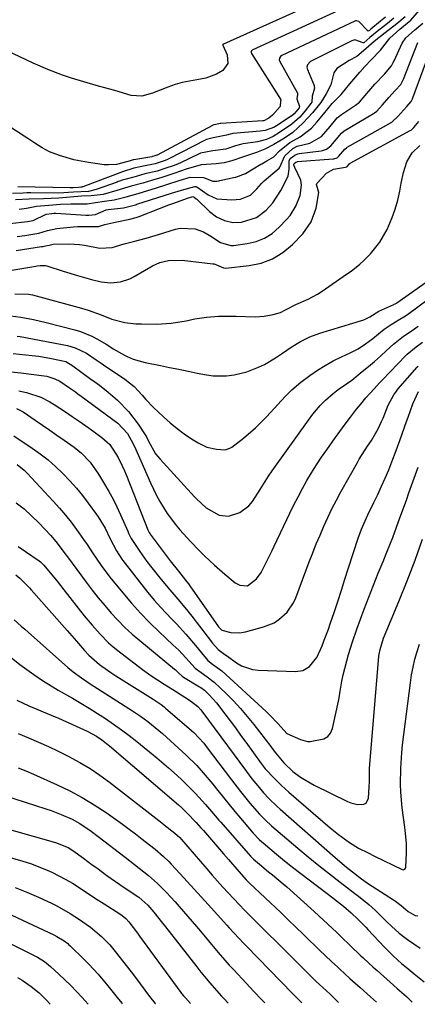
# Model space of a CAD drawing. Units: inches. Extents: x 1857358 to 1862611, y 431724 to 437078.
# Drawn here: x 1858102 to 1858227, y 431729 to 432038 of the extents above; entities that cross this region are included whole.
import ezdxf

# ---------------------------------------------------------------- set-up
doc = ezdxf.new("R2010")
doc.units = ezdxf.units.IN
doc.header["$MEASUREMENT"] = 0
doc.layers.add('7', color=7, linetype='Continuous')
doc.layers.add('8', color=7, linetype='Continuous')

msp = doc.modelspace()

# ---------------------------------------------------------------- linework, layer by layer
at = {"layer": '7', "color": 18}
for points in [[(1858209.66, 432050.26, 1828), (1858166.2, 432030.72, 1828), (1858166.15, 432030.69, 1828), (1858166.08, 432030.61, 1828), (1858166.04, 432030.51, 1828), (1858166.04, 432030.4, 1828), (1858167.42, 432027.4, 1828), (1858167.64, 432024.69, 1828), (1858166.04, 432022.48, 1828), (1858164.09, 432021.34, 1828), (1858160.66, 432020.05, 1828), (1858157.87, 432019.55, 1828), (1858153.25, 432018.65, 1828), (1858150.99, 432017.99, 1828), (1858148.76, 432017.23, 1828), (1858143.89, 432015.36, 1828), (1858140.57, 432014.42, 1828), (1858137.2, 432014.59, 1828), (1858132.01, 432016.12, 1828), (1858130.07, 432016.68, 1828), (1858126.19, 432017.77, 1828), (1858122.31, 432018.85, 1828), (1858118.46, 432020.05, 1828), (1858115.64, 432021.02, 1828), (1858110.97, 432022.79, 1828), (1858106.39, 432024.79, 1828), (1858095.84, 432029.71, 1828)], [(1858208.61, 432044.1, 1826), (1858175.43, 432028.94, 1826), (1858175.28, 432028.85, 1826), (1858175.06, 432028.6, 1826), (1858174.94, 432028.29, 1826), (1858174.97, 432027.97, 1826), (1858175.04, 432027.81, 1826), (1858184.23, 432013.4, 1826), (1858184.28, 432013.28, 1826), (1858184.28, 432013.15, 1826), (1858184.22, 432012.89, 1826), (1858184.07, 432011.13, 1826), (1858181.7, 432008.45, 1826), (1858180.55, 432007.47, 1826), (1858178.92, 432006.61, 1826), (1858178.67, 432006.58, 1826), (1858178.6, 432006.57, 1826), (1858165.37, 432005.79, 1826), (1858165.21, 432005.77, 1826), (1858163.88, 432005.42, 1826), (1858163.23, 432005.37, 1826), (1858162.93, 432005.28, 1826), (1858162.76, 432005.19, 1826), (1858145.37, 431995.88, 1826), (1858145.32, 431995.85, 1826), (1858144.37, 431995.51, 1826), (1858143.92, 431995.38, 1826), (1858143.81, 431995.36, 1826), (1858143.75, 431995.35, 1826), (1858138.09, 431994.39, 1826), (1858137.8, 431994.32, 1826), (1858136.54, 431993.97, 1826), (1858136.19, 431993.86, 1826), (1858132.59, 431992.92, 1826), (1858130.03, 431992.74, 1826), (1858128.74, 431992.84, 1826), (1858123.77, 431993.53, 1826), (1858119.16, 431994.4, 1826), (1858114.67, 431995.72, 1826), (1858111.52, 431996.86, 1826), (1858109.15, 431998.09, 1826), (1858106.93, 431999.6, 1826), (1858104.71, 432001.11, 1826), (1858103.58, 432001.85, 1826), (1858084.48, 432014.13, 1826)], [(1858099.04, 431974.32, 1822), (1858104.64, 431975.02, 1822), (1858106.32, 431975.34, 1822), (1858110.48, 431977.24, 1822), (1858112.24, 431977.51, 1822), (1858112.99, 431977.57, 1822), (1858113.38, 431977.57, 1822), (1858113.47, 431977.57, 1822), (1858122.97, 431976.99, 1822), (1858123.9, 431976.95, 1822), (1858125.96, 431977.21, 1822), (1858129.35, 431978.66, 1822), (1858129.97, 431978.74, 1822), (1858134.84, 431979.3, 1822), (1858135.66, 431979.44, 1822), (1858138.53, 431980.24, 1822), (1858138.86, 431980.35, 1822), (1858139.02, 431980.4, 1822), (1858149.91, 431983.87, 1822), (1858150.93, 431984.2, 1822), (1858153.02, 431984.86, 1822), (1858157.18, 431985.97, 1822), (1858157.46, 431985.94, 1822), (1858157.54, 431985.93, 1822), (1858157.85, 431985.85, 1822), (1858161.42, 431983.41, 1822), (1858164.18, 431982.11, 1822), (1858168.88, 431981.82, 1822), (1858171.55, 431981.97, 1822), (1858174.77, 431983.27, 1822), (1858176.74, 431985.24, 1822), (1858178.21, 431986.97, 1822), (1858179.04, 431987.74, 1822), (1858183.79, 431991.79, 1822), (1858184.02, 431992.04, 1822), (1858185.51, 431995.57, 1822), (1858188.03, 431997.94, 1822), (1858189.43, 431998.61, 1822), (1858193.37, 431999.55, 1822), (1858197.03, 432001.65, 1822), (1858199.77, 432004.82, 1822), (1858202.05, 432007.59, 1822), (1858203.32, 432008.63, 1822), (1858207.75, 432011.56, 1822), (1858208.17, 432011.86, 1822), (1858208.99, 432012.51, 1822), (1858211.35, 432015.18, 1822), (1858213.88, 432018.14, 1822), (1858216.85, 432021.34, 1822), (1858219.06, 432023.91, 1822), (1858219.65, 432024.92, 1822), (1858219.9, 432025.44, 1822), (1858222.46, 432031.03, 1822), (1858223.59, 432032.71, 1822), (1858226.36, 432035.13, 1822), (1858228.95, 432037.36, 1822)], [(1858219.86, 432038.92, 1822), (1858217.87, 432037.22, 1822), (1858215.09, 432035.07, 1822), (1858212.24, 432032.77, 1822), (1858210.35, 432031.16, 1822), (1858210.16, 432031.12, 1822), (1858207.58, 432032.03, 1822), (1858206.58, 432031.78, 1822), (1858193.83, 432025.41, 1822), (1858193.48, 432025.19, 1822), (1858192.69, 432024.27, 1822), (1858192.49, 432023.5, 1822), (1858192.64, 432022.73, 1822), (1858194.74, 432017.71, 1822), (1858194.82, 432017.44, 1822), (1858194.86, 432016.88, 1822), (1858194.18, 432014.38, 1822), (1858194, 432012.49, 1822), (1858193.77, 432012.03, 1822), (1858191.99, 432009.73, 1822), (1858190.23, 432007.73, 1822), (1858187.78, 432005.53, 1822), (1858183.89, 432002.98, 1822), (1858181.86, 432001.72, 1822), (1858179.74, 432000.77, 1822), (1858176.94, 432000.05, 1822), (1858172.46, 431999.4, 1822), (1858171.62, 431999.23, 1822), (1858169.99, 431998.76, 1822), (1858166.97, 431997.74, 1822), (1858162.94, 431997.16, 1822), (1858159.06, 431996.44, 1822), (1858158.58, 431996.23, 1822), (1858152.67, 431993.43, 1822), (1858152.03, 431993.14, 1822), (1858150.72, 431992.61, 1822), (1858147.81, 431991.64, 1822), (1858145.33, 431990.85, 1822), (1858141.52, 431989.92, 1822), (1858138.73, 431989.17, 1822), (1858135.59, 431988.3, 1822), (1858134.37, 431987.94, 1822), (1858133.56, 431987.67, 1822), (1858133.15, 431987.53, 1822), (1858132.75, 431987.39, 1822), (1858126.24, 431985.02, 1822), (1858123.78, 431984.42, 1822), (1858119.09, 431984.17, 1822), (1858114.42, 431983.85, 1822), (1858105.62, 431983.95, 1822), (1858105.22, 431983.96, 1822), (1858104.43, 431983.96, 1822), (1858103.23, 431983.93, 1822), (1858099.84, 431983.8, 1822)], [(1858217.19, 432039.16, 1824), (1858215.67, 432037.9, 1824), (1858212.6, 432035.43, 1824), (1858212.14, 432034.99, 1824), (1858211.94, 432034.86, 1824), (1858211.74, 432034.82, 1824), (1858211.65, 432034.86, 1824), (1858208.8, 432037.8, 1824), (1858208.12, 432038.05, 1824), (1858207.77, 432038.01, 1824), (1858207.6, 432037.95, 1824), (1858184.65, 432027.16, 1824), (1858184.19, 432026.83, 1824), (1858183.88, 432026.35, 1824), (1858183.78, 432025.8, 1824), (1858183.94, 432025.27, 1824), (1858189.44, 432015.53, 1824), (1858189.5, 432015.37, 1824), (1858189.53, 432014.87, 1824), (1858189.34, 432013.56, 1824), (1858190.17, 432011.09, 1824), (1858190.04, 432010.68, 1824), (1858188.51, 432008.86, 1824), (1858187.63, 432008.13, 1824), (1858187.51, 432008.05, 1824), (1858182.89, 432005.05, 1824), (1858182.69, 432004.92, 1824), (1858182.3, 432004.67, 1824), (1858179.34, 432003.62, 1824), (1858177.78, 432003.35, 1824), (1858169.15, 432002.59, 1824), (1858168.9, 432002.56, 1824), (1858168.39, 432002.48, 1824), (1858167.16, 432002.13, 1824), (1858162.98, 432001.28, 1824), (1858160.94, 432000.79, 1824), (1858160.65, 432000.65, 1824), (1858149, 431994.67, 1824), (1858148.64, 431994.49, 1824), (1858147.88, 431994.17, 1824), (1858144.74, 431993.15, 1824), (1858139.99, 431992.18, 1824), (1858138.08, 431991.7, 1824), (1858134.47, 431990.61, 1824), (1858121.97, 431985.91, 1824), (1858121.87, 431985.87, 1824), (1858121.65, 431985.8, 1824), (1858121.32, 431985.73, 1824), (1858120.67, 431985.68, 1824), (1858118.96, 431985.56, 1824), (1858118.29, 431985.52, 1824), (1858118.11, 431985.51, 1824), (1858118.02, 431985.52, 1824), (1858101.56, 431985.85, 1824)], [(1858101.07, 431965.85, 1826), (1858109.02, 431967.11, 1826), (1858109.42, 431967.17, 1826), (1858110.2, 431967.31, 1826), (1858111.37, 431967.53, 1826), (1858112.7, 431967.89, 1826), (1858117.64, 431967.99, 1826), (1858120.92, 431967.74, 1826), (1858122.54, 431967.49, 1826), (1858127.31, 431966.61, 1826), (1858131.22, 431966.86, 1826), (1858134.96, 431967.96, 1826), (1858137.96, 431968.71, 1826), (1858141.9, 431969.74, 1826), (1858145.82, 431970.88, 1826), (1858151.18, 431972.53, 1826), (1858152.65, 431972.85, 1826), (1858157.35, 431972.63, 1826), (1858159.93, 431971.72, 1826), (1858162.27, 431970.32, 1826), (1858165.31, 431968.33, 1826), (1858168.57, 431967.43, 1826), (1858169.42, 431967.47, 1826), (1858173.66, 431968.02, 1826), (1858176.5, 431968.7, 1826), (1858179.16, 431969.72, 1826), (1858181.56, 431971.26, 1826), (1858183.78, 431973.15, 1826), (1858186.1, 431975.57, 1826), (1858187.22, 431976.89, 1826), (1858189.03, 431979.82, 1826), (1858190.34, 431983.16, 1826), (1858190.82, 431986.39, 1826), (1858190.56, 431988, 1826), (1858188.66, 431991.94, 1826), (1858188.42, 431992.72, 1826), (1858188.41, 431993.02, 1826), (1858188.47, 431993.2, 1826), (1858189.03, 431993.64, 1826), (1858189.37, 431993.76, 1826), (1858189.55, 431993.79, 1826), (1858200.74, 431994.65, 1826), (1858200.99, 431994.68, 1826), (1858201.97, 431995.01, 1826), (1858202.47, 431995.41, 1826), (1858204.39, 431997.71, 1826), (1858204.89, 431998.18, 1826), (1858205.18, 431998.37, 1826), (1858219.19, 432006.23, 1826), (1858219.44, 432006.38, 1826), (1858221.08, 432007.95, 1826), (1858223.89, 432011.16, 1826), (1858225.24, 432012.66, 1826), (1858225.73, 432013.58, 1826), (1858225.85, 432013.88, 1826), (1858232.28, 432031.44, 1826)], [(1858101.32, 431970.24, 1824), (1858103.7, 431970.57, 1824), (1858108.18, 431971.29, 1824), (1858110.86, 431972.1, 1824), (1858113.82, 431972.75, 1824), (1858119.1, 431973.29, 1824), (1858120.31, 431973.38, 1824), (1858123.94, 431973.45, 1824), (1858126.9, 431973.4, 1824), (1858128.92, 431974.03, 1824), (1858132.67, 431974.83, 1824), (1858136.75, 431975.68, 1824), (1858138.73, 431976.26, 1824), (1858139.71, 431976.6, 1824), (1858146.13, 431979.06, 1824), (1858149.1, 431980.18, 1824), (1858150.59, 431980.72, 1824), (1858154.95, 431982.28, 1824), (1858156.24, 431982.7, 1824), (1858156.64, 431982.79, 1824), (1858156.8, 431982.78, 1824), (1858157.07, 431982.65, 1824), (1858157.69, 431982.12, 1824), (1858157.83, 431981.99, 1824), (1858161.86, 431978.11, 1824), (1858164.03, 431976.43, 1824), (1858166.51, 431975.26, 1824), (1858169.19, 431974.7, 1824), (1858171.91, 431974.82, 1824), (1858176.61, 431976.23, 1824), (1858179.63, 431978.51, 1824), (1858181.79, 431980.84, 1824), (1858184.33, 431984.77, 1824), (1858186.57, 431989.23, 1824), (1858186.9, 431991.39, 1824), (1858186.95, 431994.03, 1824), (1858187.23, 431994.73, 1824), (1858188.7, 431995.88, 1824), (1858189.58, 431996.22, 1824), (1858190.05, 431996.31, 1824), (1858196.97, 431997.18, 1824), (1858197.37, 431997.25, 1824), (1858198.62, 431997.68, 1824), (1858199.99, 431998.8, 1824), (1858201.71, 432000.8, 1824), (1858203.34, 432002.77, 1824), (1858204.26, 432003.47, 1824), (1858213.44, 432008.92, 1824), (1858213.78, 432009.14, 1824), (1858214.44, 432009.62, 1824), (1858216.3, 432011.67, 1824), (1858218.25, 432013.96, 1824), (1858220.29, 432016.17, 1824), (1858222, 432018.08, 1824), (1858222.85, 432019.7, 1824), (1858227.4, 432031.23, 1824)], [(1858099.65, 431959.73, 1828), (1858107.23, 431960.97, 1828), (1858107.67, 431961.04, 1828), (1858108.53, 431961.16, 1828), (1858110.25, 431961.14, 1828), (1858110.67, 431961.04, 1828), (1858115.84, 431959.41, 1828), (1858120.29, 431958.04, 1828), (1858124.76, 431956.74, 1828), (1858127.76, 431955.98, 1828), (1858130.79, 431955.71, 1828), (1858133.84, 431956.03, 1828), (1858136.73, 431956.97, 1828), (1858138.1, 431957.65, 1828), (1858143.37, 431960.7, 1828), (1858143.93, 431961.01, 1828), (1858146.26, 431962.08, 1828), (1858148.96, 431962.74, 1828), (1858153.21, 431962.87, 1828), (1858162.93, 431961.7, 1828), (1858163.33, 431961.63, 1828), (1858164.09, 431961.38, 1828), (1858166.27, 431960.37, 1828), (1858166.87, 431960.35, 1828), (1858174.3, 431961.11, 1828), (1858178.12, 431961.92, 1828), (1858181.71, 431963.22, 1828), (1858184.94, 431965.25, 1828), (1858187.93, 431967.77, 1828), (1858191.17, 431971.15, 1828), (1858193.84, 431974.85, 1828), (1858195.4, 431979.14, 1828), (1858196.25, 431984.05, 1828), (1858195.48, 431986.57, 1828), (1858195.6, 431986.94, 1828), (1858198.6, 431990.2, 1828), (1858200.83, 431991.38, 1828), (1858204.59, 431992.03, 1828), (1858205.08, 431992.2, 1828), (1858205.13, 431992.24, 1828), (1858205.87, 431993.11, 1828), (1858206.05, 431993.26, 1828), (1858206.1, 431993.29, 1828), (1858224.97, 432003.53, 1828), (1858225.27, 432003.7, 1828), (1858226.1, 432004.53, 1828), (1858227.74, 432006.41, 1828)], [(1858099.34, 431945.31, 1832), (1858102.45, 431944.88, 1832), (1858106.47, 431944.17, 1832), (1858110.44, 431943.25, 1832), (1858119.44, 431940.93, 1832), (1858121.29, 431940.37, 1832), (1858124.86, 431938.92, 1832), (1858126.57, 431938.03, 1832), (1858129.38, 431936.42, 1832), (1858130.46, 431935.7, 1832), (1858131.54, 431934.97, 1832), (1858135.1, 431932.98, 1832), (1858135.98, 431932.52, 1832), (1858137.79, 431931.75, 1832), (1858141.6, 431930.68, 1832), (1858146.42, 431929.7, 1832), (1858149.31, 431929.11, 1832), (1858152.21, 431928.53, 1832), (1858155.11, 431927.95, 1832), (1858158, 431927.36, 1832), (1858160.87, 431926.78, 1832), (1858162.99, 431926.47, 1832), (1858167.24, 431926.43, 1832), (1858169.65, 431926.74, 1832), (1858173.55, 431927.71, 1832), (1858177.3, 431929.17, 1832), (1858179.12, 431930.08, 1832), (1858182.59, 431932.08, 1832), (1858184.8, 431933.57, 1832), (1858187.58, 431935.45, 1832), (1858190.44, 431937.22, 1832), (1858193.42, 431938.74, 1832), (1858196.55, 431939.9, 1832), (1858210.41, 431944.11, 1832), (1858210.81, 431944.25, 1832), (1858212.3, 431945.05, 1832), (1858215.08, 431946.77, 1832), (1858219.86, 431948.93, 1832), (1858219.98, 431948.98, 1832), (1858220.21, 431949.1, 1832), (1858220.66, 431949.36, 1832), (1858220.76, 431949.43, 1832), (1858237.86, 431961.47, 1832)], [(1858101.3, 431938.98, 1834), (1858102.24, 431938.81, 1834), (1858117.15, 431935.96, 1834), (1858119.54, 431935.32, 1834), (1858123.19, 431933.6, 1834), (1858126.22, 431931.52, 1834), (1858127.71, 431930.44, 1834), (1858128.48, 431929.92, 1834), (1858135.25, 431925.43, 1834), (1858138.15, 431923.1, 1834), (1858140.68, 431920.35, 1834), (1858141.77, 431919.04, 1834), (1858144.26, 431916.47, 1834), (1858147.37, 431913.57, 1834), (1858149.47, 431911.71, 1834), (1858151.63, 431909.94, 1834), (1858153.88, 431908.28, 1834), (1858156.2, 431906.7, 1834), (1858158.27, 431905.37, 1834), (1858161.04, 431904.03, 1834), (1858164.05, 431903.43, 1834), (1858166.8, 431903.25, 1834), (1858168.26, 431903.69, 1834), (1858168.92, 431904.09, 1834), (1858172.54, 431906.9, 1834), (1858176.32, 431910.11, 1834), (1858179.82, 431913.62, 1834), (1858183.45, 431917.56, 1834), (1858184.3, 431918.47, 1834), (1858186.01, 431920.29, 1834), (1858187.75, 431922.07, 1834), (1858190.6, 431924.48, 1834), (1858193.45, 431926.58, 1834), (1858195.83, 431928.23, 1834), (1858198.26, 431929.77, 1834), (1858200.79, 431931.17, 1834), (1858203.37, 431932.46, 1834), (1858206.08, 431933.71, 1834), (1858208.57, 431935, 1834), (1858210.94, 431936.51, 1834), (1858213.21, 431938.17, 1834), (1858216.84, 431941.11, 1834), (1858218.96, 431942.61, 1834), (1858221.69, 431944.25, 1834), (1858222.93, 431944.98, 1834), (1858224.13, 431945.77, 1834), (1858236.67, 431955.06, 1834)], [(1858100.04, 431933.51, 1836), (1858104.08, 431933.11, 1836), (1858106.1, 431932.88, 1836), (1858108.12, 431932.62, 1836), (1858112.14, 431931.96, 1836), (1858116.61, 431930.96, 1836), (1858118.87, 431929.62, 1836), (1858121.67, 431927.49, 1836), (1858124.13, 431925.7, 1836), (1858125.77, 431924.56, 1836), (1858127.2, 431923.55, 1836), (1858129.96, 431921.39, 1836), (1858132.9, 431918.84, 1836), (1858136.41, 431915.29, 1836), (1858139.41, 431911.29, 1836), (1858141.83, 431907.59, 1836), (1858142.14, 431907.07, 1836), (1858142.66, 431905.97, 1836), (1858144.9, 431902.01, 1836), (1858146.33, 431900.24, 1836), (1858157.16, 431888.44, 1836), (1858157.73, 431887.83, 1836), (1858160.77, 431885.02, 1836), (1858164.89, 431882.69, 1836), (1858167.81, 431882.35, 1836), (1858171.41, 431883.49, 1836), (1858174.19, 431885.6, 1836), (1858175.33, 431886.98, 1836), (1858177.78, 431890.7, 1836), (1858180.43, 431894.92, 1836), (1858181.52, 431896.59, 1836), (1858182.09, 431897.4, 1836), (1858192.96, 431912.51, 1836), (1858194.38, 431914.41, 1836), (1858196.65, 431917.14, 1836), (1858198.31, 431918.82, 1836), (1858200.71, 431920.9, 1836), (1858202.33, 431922.19, 1836), (1858204.9, 431923.94, 1836), (1858206.59, 431925.15, 1836), (1858209.92, 431927.81, 1836), (1858211.86, 431929.41, 1836), (1858213.78, 431931.03, 1836), (1858215.67, 431932.7, 1836), (1858217.53, 431934.39, 1836), (1858219.73, 431936.44, 1836), (1858222.88, 431938.98, 1836), (1858225.55, 431940.77, 1836), (1858227.48, 431942.13, 1836)], [(1858097.5, 431927.95, 1838), (1858102.45, 431927.42, 1838), (1858109.83, 431926.48, 1838), (1858110.7, 431926.34, 1838), (1858113.21, 431925.58, 1838), (1858114.79, 431924.81, 1838), (1858117.81, 431922.73, 1838), (1858119.64, 431921.42, 1838), (1858120.56, 431920.76, 1838), (1858121.02, 431920.43, 1838), (1858121.47, 431920.1, 1838), (1858132.98, 431911.63, 1838), (1858136.07, 431908.4, 1838), (1858137.86, 431905.06, 1838), (1858138.65, 431903.29, 1838), (1858139.04, 431902.41, 1838), (1858143.24, 431892.8, 1838), (1858145.14, 431888.85, 1838), (1858146.19, 431886.93, 1838), (1858148.5, 431883.2, 1838), (1858151.12, 431879.7, 1838), (1858152.54, 431878.03, 1838), (1858155.82, 431874.42, 1838), (1858158.79, 431871.35, 1838), (1858160.31, 431869.85, 1838), (1858163.42, 431866.93, 1838), (1858166.63, 431864.12, 1838), (1858169.91, 431861.41, 1838), (1858171.4, 431860.69, 1838), (1858173.79, 431860.51, 1838), (1858176.61, 431862.67, 1838), (1858178.08, 431864.62, 1838), (1858179.92, 431868.2, 1838), (1858181.46, 431871.37, 1838), (1858182.22, 431872.96, 1838), (1858187.14, 431883.34, 1838), (1858188.41, 431885.93, 1838), (1858189.72, 431888.49, 1838), (1858191.09, 431891.03, 1838), (1858192.5, 431893.54, 1838), (1858193.97, 431896.01, 1838), (1858195.49, 431898.46, 1838), (1858197.08, 431900.86, 1838), (1858198.71, 431903.24, 1838), (1858201.33, 431906.94, 1838), (1858202.27, 431908.26, 1838), (1858204.18, 431910.87, 1838), (1858206.18, 431913.5, 1838), (1858208.1, 431915.95, 1838), (1858209.43, 431917.6, 1838), (1858211.07, 431919.56, 1838), (1858213.62, 431922.43, 1838), (1858215.36, 431924.29, 1838), (1858216.24, 431925.22, 1838), (1858223.49, 431932.73, 1838), (1858224.01, 431933.25, 1838), (1858226.83, 431935.6, 1838), (1858228.85, 431937.02, 1838)], [(1858101.17, 431916.24, 1842), (1858102.83, 431915.4, 1842), (1858103.23, 431915.15, 1842), (1858107.02, 431912.57, 1842), (1858109.3, 431911, 1842), (1858111.58, 431909.43, 1842), (1858113.84, 431907.85, 1842), (1858116.09, 431906.25, 1842), (1858119.23, 431904.01, 1842), (1858121.56, 431902.14, 1842), (1858124.27, 431899.32, 1842), (1858126.93, 431895.55, 1842), (1858128.81, 431892.47, 1842), (1858130.18, 431890.11, 1842), (1858131.49, 431887.72, 1842), (1858132.7, 431885.28, 1842), (1858133.85, 431882.81, 1842), (1858136.13, 431877.61, 1842), (1858136.39, 431877.04, 1842), (1858137.21, 431875.39, 1842), (1858139.95, 431871.21, 1842), (1858142.16, 431868.16, 1842), (1858143.3, 431866.66, 1842), (1858146.22, 431862.97, 1842), (1858148.7, 431859.95, 1842), (1858149.97, 431858.46, 1842), (1858152.54, 431855.52, 1842), (1858155.04, 431852.51, 1842), (1858156.25, 431850.98, 1842), (1858161.12, 431844.67, 1842), (1858161.46, 431844.23, 1842), (1858162.83, 431842.43, 1842), (1858164.62, 431840.48, 1842), (1858166.65, 431838.94, 1842), (1858167.52, 431838.33, 1842), (1858170.38, 431836.28, 1842), (1858171.96, 431835.36, 1842), (1858175.35, 431834.21, 1842), (1858177.16, 431833.98, 1842), (1858188.85, 431833.56, 1842), (1858191.21, 431833.91, 1842), (1858193.28, 431835.09, 1842), (1858195.62, 431837.91, 1842), (1858197.27, 431841.64, 1842), (1858197.96, 431843.35, 1842), (1858199.25, 431846.81, 1842), (1858199.85, 431848.55, 1842), (1858201.01, 431852.05, 1842), (1858202.17, 431855.56, 1842), (1858203.32, 431859.06, 1842), (1858204.46, 431862.57, 1842), (1858205.6, 431866.09, 1842), (1858208.62, 431875.49, 1842), (1858209.63, 431878.28, 1842), (1858211.67, 431882.79, 1842), (1858213.58, 431886.66, 1842), (1858214.81, 431889.2, 1842), (1858215.99, 431891.76, 1842), (1858217.12, 431894.35, 1842), (1858218.21, 431896.96, 1842), (1858219.54, 431900.28, 1842), (1858220.28, 431902.21, 1842), (1858221.69, 431906.11, 1842), (1858223.8, 431912.14, 1842), (1858224.29, 431913.52, 1842), (1858225.82, 431917.63, 1842), (1858227.59, 431921.57, 1842)], [(1858100.25, 431907.63, 1844), (1858106.04, 431903.76, 1844), (1858108.6, 431901.95, 1844), (1858111.08, 431900.03, 1844), (1858113.43, 431897.96, 1844), (1858115.7, 431895.8, 1844), (1858117.94, 431893.44, 1844), (1858119.96, 431891.17, 1844), (1858121.87, 431888.82, 1844), (1858123.72, 431886.41, 1844), (1858126.32, 431882.87, 1844), (1858126.81, 431882.18, 1844), (1858129.01, 431878.58, 1844), (1858130.64, 431875.22, 1844), (1858132.56, 431871.48, 1844), (1858134.24, 431868.89, 1844), (1858134.61, 431868.39, 1844), (1858140.53, 431860.79, 1844), (1858142.48, 431858.37, 1844), (1858144.47, 431856, 1844), (1858146.55, 431853.69, 1844), (1858149.91, 431850.15, 1844), (1858151.44, 431848.54, 1844), (1858154.42, 431845.26, 1844), (1858157.46, 431841.7, 1844), (1858159.33, 431839.42, 1844), (1858161.28, 431836.96, 1844), (1858162.76, 431835.88, 1844), (1858165.74, 431833.73, 1844), (1858179.66, 431820.99, 1844), (1858180.66, 431820.05, 1844), (1858183.47, 431817.05, 1844), (1858186.12, 431814.09, 1844), (1858190.5, 431812.12, 1844), (1858192.64, 431811.59, 1844), (1858193.51, 431811.55, 1844), (1858197.85, 431812.35, 1844), (1858199.05, 431813.08, 1844), (1858199.89, 431814.2, 1844), (1858200.49, 431815.58, 1844), (1858202.39, 431824.26, 1844), (1858202.6, 431825.29, 1844), (1858202.96, 431827.35, 1844), (1858203.43, 431830.47, 1844), (1858203.9, 431832.51, 1844), (1858205.59, 431838.86, 1844), (1858206.78, 431842.9, 1844), (1858208.17, 431846.89, 1844), (1858210.52, 431853.09, 1844), (1858211.97, 431856.87, 1844), (1858213.44, 431860.64, 1844), (1858214.94, 431864.4, 1844), (1858216.46, 431868.15, 1844), (1858217.64, 431871.02, 1844), (1858219.49, 431875.66, 1844), (1858221.24, 431880.34, 1844), (1858222.08, 431882.69, 1844), (1858223.77, 431887.4, 1844), (1858224.6, 431889.75, 1844), (1858227.44, 431897.8, 1844)], [(1858101.36, 431898.65, 1846), (1858103.5, 431896.87, 1846), (1858104.49, 431895.88, 1846), (1858112.69, 431887.05, 1846), (1858114.62, 431884.9, 1846), (1858116.49, 431882.7, 1846), (1858118.28, 431880.44, 1846), (1858120.02, 431878.13, 1846), (1858122.22, 431875.08, 1846), (1858123.38, 431873.42, 1846), (1858125.06, 431870.89, 1846), (1858126.18, 431869.2, 1846), (1858127.98, 431866.58, 1846), (1858129.64, 431864.34, 1846), (1858130.51, 431863.24, 1846), (1858134.57, 431858.23, 1846), (1858137.29, 431855.03, 1846), (1858140.09, 431851.9, 1846), (1858143.02, 431848.9, 1846), (1858146.03, 431845.98, 1846), (1858150.34, 431841.97, 1846), (1858152.15, 431840.22, 1846), (1858154.37, 431837.87, 1846), (1858157.33, 431834.63, 1846), (1858161.08, 431831.92, 1846), (1858163.36, 431830.16, 1846), (1858167.05, 431826.63, 1846), (1858169.37, 431824.31, 1846), (1858171.61, 431821.93, 1846), (1858173.73, 431819.45, 1846), (1858175.79, 431816.9, 1846), (1858181.1, 431809.97, 1846), (1858181.6, 431809.32, 1846), (1858182.59, 431808, 1846), (1858185.19, 431804.8, 1846), (1858188.06, 431802.15, 1846), (1858190.52, 431800.31, 1846), (1858194.74, 431797.82, 1846), (1858205.3, 431792.64, 1846), (1858206.32, 431792.23, 1846), (1858208.43, 431791.71, 1846), (1858210.43, 431791.81, 1846), (1858211.15, 431792.21, 1846), (1858211.9, 431793.77, 1846), (1858212.11, 431797.25, 1846), (1858212.14, 431798.94, 1846), (1858212.2, 431803.15, 1846), (1858215.15, 431838.29, 1846), (1858215.23, 431839.03, 1846), (1858215.49, 431840.5, 1846), (1858216.63, 431844.05, 1846), (1858221.44, 431855.54, 1846), (1858224.05, 431862.01, 1846), (1858226.55, 431868.51, 1846), (1858228.88, 431875.09, 1846)], [(1858101.01, 431886.57, 1848), (1858103.51, 431884.63, 1848), (1858105.87, 431882.52, 1848), (1858108.12, 431880.3, 1848), (1858111.89, 431876.31, 1848), (1858113.94, 431873.93, 1848), (1858116.04, 431871.1, 1848), (1858117.14, 431869.57, 1848), (1858123.02, 431861.65, 1848), (1858124.92, 431859.16, 1848), (1858126.86, 431856.7, 1848), (1858128.87, 431854.29, 1848), (1858130.92, 431851.92, 1848), (1858133.05, 431849.63, 1848), (1858135.26, 431847.41, 1848), (1858137.56, 431845.29, 1848), (1858139.94, 431843.25, 1848), (1858150.85, 431834.31, 1848), (1858151.13, 431834.08, 1848), (1858152.23, 431833.01, 1848), (1858153.25, 431832.08, 1848), (1858153.71, 431831.78, 1848), (1858158.69, 431828.76, 1848), (1858159.15, 431828.48, 1848), (1858160.24, 431827.69, 1848), (1858161.72, 431826.25, 1848), (1858164.08, 431823.66, 1848), (1858166.7, 431820.21, 1848), (1858168.35, 431818, 1848), (1858169.98, 431815.79, 1848), (1858171.61, 431813.57, 1848), (1858173.23, 431811.35, 1848), (1858178.11, 431804.59, 1848), (1858178.42, 431804.17, 1848), (1858179.39, 431802.92, 1848), (1858182.26, 431799.9, 1848), (1858184.5, 431797.73, 1848), (1858185.65, 431796.68, 1848), (1858186.82, 431795.65, 1848), (1858199.85, 431784.42, 1848), (1858202.39, 431782.35, 1848), (1858205.89, 431779.85, 1848), (1858208.75, 431778.07, 1848), (1858211.74, 431776.5, 1848), (1858213.76, 431775.5, 1848), (1858222.45, 431771.34, 1848), (1858222.85, 431771.26, 1848), (1858223.25, 431771.39, 1848), (1858223.53, 431771.7, 1848), (1858223.61, 431771.9, 1848), (1858223.85, 431776.65, 1848), (1858223.81, 431779.64, 1848), (1858223.51, 431782.61, 1848), (1858223.4, 431783.6, 1848), (1858223.27, 431784.58, 1848), (1858222.49, 431790.72, 1848), (1858222.03, 431795.66, 1848), (1858221.94, 431798.14, 1848), (1858222, 431803.1, 1848), (1858222.34, 431808.05, 1848), (1858222.6, 431810.51, 1848), (1858225.05, 431830, 1848), (1858225.42, 431832.48, 1848), (1858225.89, 431834.94, 1848), (1858226.48, 431837.37, 1848), (1858227.16, 431839.79, 1848), (1858227.93, 431842.18, 1848)], [(1858100.89, 431863.9, 1852), (1858102.22, 431862.84, 1852), (1858105.18, 431859.8, 1852), (1858105.75, 431859.17, 1852), (1858117.09, 431846.47, 1852), (1858120.03, 431843.09, 1852), (1858122.48, 431840.18, 1852), (1858123.86, 431838.63, 1852), (1858127.28, 431835.74, 1852), (1858129.8, 431833.92, 1852), (1858131.09, 431833.06, 1852), (1858132.4, 431832.21, 1852), (1858144.09, 431824.83, 1852), (1858146.6, 431823.14, 1852), (1858147.56, 431822.39, 1852), (1858148.02, 431822, 1852), (1858156.23, 431814.95, 1852), (1858156.91, 431814.34, 1852), (1858160.02, 431810.99, 1852), (1858161.15, 431809.55, 1852), (1858168.78, 431799.49, 1852), (1858171.63, 431795.82, 1852), (1858174.58, 431792.21, 1852), (1858177.59, 431788.67, 1852), (1858179.43, 431786.77, 1852), (1858181.39, 431784.99, 1852), (1858189.58, 431778.04, 1852), (1858192.88, 431775.29, 1852), (1858196.2, 431772.58, 1852), (1858199.58, 431769.93, 1852), (1858202.98, 431767.31, 1852), (1858207.6, 431763.82, 1852), (1858208.71, 431762.97, 1852), (1858211.95, 431760.32, 1852), (1858214.03, 431758.45, 1852), (1858217.53, 431754.98, 1852), (1858219.09, 431753.46, 1852), (1858221.55, 431751.29, 1852), (1858223.28, 431749.96, 1852), (1858224.17, 431749.33, 1852), (1858228.12, 431746.63, 1852)], [(1858100.42, 431849.74, 1854), (1858102.61, 431847.8, 1854), (1858103.7, 431846.83, 1854), (1858104.8, 431845.86, 1854), (1858117.3, 431834.85, 1854), (1858118.98, 431833.45, 1854), (1858121.62, 431831.51, 1854), (1858124.35, 431829.69, 1854), (1858137.62, 431821.21, 1854), (1858140.09, 431819.55, 1854), (1858142.48, 431817.8, 1854), (1858145.93, 431814.99, 1854), (1858147.05, 431814.01, 1854), (1858154.53, 431807.27, 1854), (1858157.83, 431804.03, 1854), (1858159.9, 431801.73, 1854), (1858162.85, 431798.16, 1854), (1858164.44, 431796.15, 1854), (1858166.2, 431793.94, 1854), (1858167.98, 431791.74, 1854), (1858169.78, 431789.57, 1854), (1858171.61, 431787.41, 1854), (1858175.6, 431782.73, 1854), (1858177.46, 431780.74, 1854), (1858178.26, 431780.01, 1854), (1858178.68, 431779.65, 1854), (1858182.88, 431776.15, 1854), (1858185.41, 431774.07, 1854), (1858187.97, 431772.02, 1854), (1858190.56, 431770.01, 1854), (1858193.17, 431768.02, 1854), (1858198.91, 431763.72, 1854), (1858200.19, 431762.76, 1854), (1858203.95, 431759.77, 1854), (1858206.41, 431757.72, 1854), (1858208.6, 431755.63, 1854), (1858211.09, 431753.05, 1854), (1858211.66, 431752.44, 1854), (1858216.85, 431746.91, 1854), (1858219.61, 431744.16, 1854), (1858222.39, 431741.7, 1854), (1858223.66, 431740.62, 1854), (1858226.26, 431738.52, 1854), (1858229.41, 431736.05, 1854)], [(1858097.89, 431839.17, 1856), (1858102.2, 431835.79, 1856), (1858105.11, 431833.61, 1856), (1858106.59, 431832.56, 1856), (1858109.61, 431830.54, 1856), (1858111.15, 431829.56, 1856), (1858114.27, 431827.69, 1856), (1858118.71, 431825.13, 1856), (1858121.35, 431823.58, 1856), (1858123.97, 431822, 1856), (1858126.56, 431820.38, 1856), (1858129.14, 431818.73, 1856), (1858131.67, 431817.02, 1856), (1858134.17, 431815.26, 1856), (1858136.6, 431813.42, 1856), (1858139, 431811.52, 1856), (1858145.26, 431806.41, 1856), (1858148.94, 431803.3, 1856), (1858150.74, 431801.7, 1856), (1858152.88, 431799.73, 1856), (1858155.98, 431796.71, 1856), (1858157.47, 431795.15, 1856), (1858160.59, 431791.72, 1856), (1858163.6, 431788.23, 1856), (1858164.79, 431786.84, 1856), (1858165.4, 431786.14, 1856), (1858174.79, 431775.46, 1856), (1858174.92, 431775.31, 1856), (1858175.64, 431774.58, 1856), (1858177.53, 431772.99, 1856), (1858180.4, 431770.63, 1856), (1858181.71, 431769.59, 1856), (1858185.06, 431766.79, 1856), (1858186.15, 431765.82, 1856), (1858194.8, 431758.08, 1856), (1858196.23, 431756.78, 1856), (1858199.08, 431754.15, 1856), (1858201.88, 431751.48, 1856), (1858203.28, 431750.14, 1856), (1858206.08, 431747.46, 1856), (1858209.48, 431744.21, 1856), (1858210.11, 431743.62, 1856), (1858212, 431741.84, 1856), (1858213.27, 431740.67, 1856), (1858213.91, 431740.1, 1856), (1858214.55, 431739.52, 1856), (1858218.72, 431735.85, 1856), (1858220.88, 431733.94, 1856), (1858223.78, 431731.37, 1856), (1858225.64, 431729.66, 1856)], [(1858101.24, 431824.56, 1858), (1858105, 431822.76, 1858), (1858106.28, 431822.22, 1858), (1858112.08, 431819.81, 1858), (1858114.33, 431818.86, 1858), (1858118.79, 431816.89, 1858), (1858121.01, 431815.87, 1858), (1858123.56, 431814.67, 1858), (1858126.27, 431813.2, 1858), (1858127.98, 431812.06, 1858), (1858130.41, 431810.16, 1858), (1858152.04, 431791.65, 1858), (1858153.14, 431790.67, 1858), (1858154.75, 431789.15, 1858), (1858157.63, 431786.11, 1858), (1858159.16, 431784.4, 1858), (1858159.92, 431783.53, 1858), (1858163.13, 431779.87, 1858), (1858166.25, 431776.25, 1858), (1858167.8, 431774.43, 1858), (1858171.02, 431770.65, 1858), (1858173.43, 431768.06, 1858), (1858174.44, 431767.07, 1858), (1858184.24, 431757.75, 1858), (1858186.6, 431755.5, 1858), (1858188.96, 431753.24, 1858), (1858191.31, 431750.98, 1858), (1858193.66, 431748.71, 1858), (1858194.59, 431747.81, 1858), (1858196.47, 431746, 1858), (1858198.37, 431744.19, 1858), (1858200.27, 431742.4, 1858), (1858202.18, 431740.61, 1858), (1858202.87, 431739.97, 1858), (1858206.03, 431737.07, 1858), (1858209.23, 431734.2, 1858), (1858212.45, 431731.34, 1858), (1858214.35, 431729.59, 1858)], [(1858101.67, 431803.29, 1862), (1858104.06, 431802.28, 1862), (1858106.44, 431801.24, 1862), (1858113.9, 431797.92, 1862), (1858117.9, 431796, 1862), (1858121.81, 431793.94, 1862), (1858125.6, 431791.65, 1862), (1858129.3, 431789.2, 1862), (1858132.31, 431787.09, 1862), (1858134.43, 431785.58, 1862), (1858136.53, 431784.04, 1862), (1858138.61, 431782.48, 1862), (1858140.67, 431780.89, 1862), (1858142.95, 431779.1, 1862), (1858144.75, 431777.66, 1862), (1858147.37, 431775.42, 1862), (1858149.02, 431773.83, 1862), (1858149.82, 431773.01, 1862), (1858152.66, 431769.94, 1862), (1858154.86, 431767.56, 1862), (1858157.05, 431765.17, 1862), (1858159.23, 431762.76, 1862), (1858161.4, 431760.36, 1862), (1858167.28, 431753.81, 1862), (1858168.03, 431752.97, 1862), (1858171.11, 431749.68, 1862), (1858172.67, 431748.06, 1862), (1858173.46, 431747.25, 1862), (1858187.91, 431732.39, 1862), (1858188.1, 431732.2, 1862), (1858190.06, 431730.28, 1862), (1858190.25, 431730.08, 1862), (1858190.84, 431729.44, 1862)], [(1858087.49, 431797.68, 1864), (1858110.38, 431790.37, 1864), (1858112.01, 431789.82, 1864), (1858115.21, 431788.62, 1864), (1858118.62, 431787.14, 1864), (1858121.08, 431785.77, 1864), (1858124.57, 431783.37, 1864), (1858126.84, 431781.67, 1864), (1858135.27, 431775.18, 1864), (1858138.24, 431772.89, 1864), (1858141.19, 431770.58, 1864), (1858142.64, 431769.4, 1864), (1858145.45, 431766.93, 1864), (1858146.96, 431765.48, 1864), (1858148.35, 431764.07, 1864), (1858151.05, 431761.17, 1864), (1858152.35, 431759.68, 1864), (1858157.77, 431753.36, 1864), (1858159.03, 431751.88, 1864), (1858161.53, 431748.91, 1864), (1858164.59, 431745.24, 1864), (1858166.65, 431742.85, 1864), (1858168.06, 431741.29, 1864), (1858168.77, 431740.51, 1864), (1858169.49, 431739.74, 1864), (1858173.39, 431735.6, 1864), (1858175.84, 431732.99, 1864), (1858178.29, 431730.37, 1864), (1858179.23, 431729.37, 1864)], [(1858079.63, 431789.38, 1866), (1858113.37, 431779.82, 1866), (1858117.37, 431778.21, 1866), (1858118.85, 431777.32, 1866), (1858122.25, 431774.83, 1866), (1858124.98, 431772.81, 1866), (1858126.35, 431771.81, 1866), (1858129.59, 431769.46, 1866), (1858133.62, 431766.63, 1866), (1858135.66, 431765.25, 1866), (1858139.6, 431762.57, 1866), (1858142.41, 431760.15, 1866), (1858144.32, 431757.9, 1866), (1858147.09, 431754.46, 1866), (1858148, 431753.29, 1866), (1858157.81, 431740.71, 1866), (1858159.15, 431739.03, 1866), (1858161.9, 431735.74, 1866), (1858163.32, 431734.12, 1866), (1858165.67, 431731.5, 1866), (1858166.45, 431730.64, 1866), (1858167.7, 431729.29, 1866)], [(1858084.15, 431779.34, 1868), (1858103.15, 431773.91, 1868), (1858105.48, 431773.18, 1868), (1858110.04, 431771.46, 1868), (1858112.27, 431770.46, 1868), (1858116.6, 431768.21, 1868), (1858118.7, 431766.97, 1868), (1858122.68, 431764.4, 1868), (1858125.7, 431762.42, 1868), (1858128.74, 431760.47, 1868), (1858133.63, 431757.36, 1868), (1858134.42, 431756.82, 1868), (1858135.53, 431755.89, 1868), (1858136.49, 431754.83, 1868), (1858139.19, 431751.28, 1868), (1858139.83, 431750.4, 1868), (1858152.84, 431732.63, 1868), (1858153.03, 431732.38, 1868), (1858153.63, 431731.65, 1868), (1858154.27, 431730.95, 1868), (1858155.88, 431729.22, 1868)], [(1858099.65, 431756.97, 1872), (1858112.91, 431750.77, 1872), (1858113.86, 431750.3, 1872), (1858116.08, 431748.93, 1872), (1858117.26, 431748.01, 1872), (1858117.63, 431747.68, 1872), (1858117.99, 431747.34, 1872), (1858122.3, 431743.15, 1872), (1858123.84, 431741.6, 1872), (1858126.8, 431738.4, 1872), (1858129.89, 431734.72, 1872), (1858132.82, 431731.09, 1872), (1858134.27, 431729.27, 1872), (1858134.41, 431729.08, 1872)], [(1858099.31, 431747.94, 1874), (1858103.56, 431745.87, 1874), (1858107.77, 431743.73, 1874), (1858109.89, 431742.4, 1874), (1858111.21, 431741.39, 1874), (1858111.84, 431740.84, 1874), (1858114.46, 431738.44, 1874), (1858116.36, 431736.65, 1874), (1858118.23, 431734.83, 1874), (1858120.04, 431732.95, 1874), (1858121.82, 431731.04, 1874), (1858123.66, 431729.02, 1874)], [(1858101.42, 431737.41, 1876), (1858102.86, 431736.5, 1876), (1858105.77, 431734.56, 1876), (1858108.23, 431732.5, 1876), (1858110.52, 431730.24, 1876), (1858111.75, 431728.94, 1876)]]:
    msp.add_polyline3d(points, dxfattribs=at)
at = {"layer": '8', "color": 18}
for points in [[(1858101.93, 431978.89, 1820), (1858104.25, 431979.2, 1820), (1858107.37, 431979.78, 1820), (1858111.35, 431980.1, 1820), (1858114.94, 431980.42, 1820), (1858118.2, 431980.56, 1820), (1858121.34, 431980.51, 1820), (1858123.35, 431980.57, 1820), (1858125.99, 431980.99, 1820), (1858128.77, 431981.32, 1820), (1858131.82, 431981.82, 1820), (1858135.63, 431982.7, 1820), (1858139.42, 431983.76, 1820), (1858141.09, 431984.27, 1820), (1858144.87, 431985.47, 1820), (1858148.46, 431986.6, 1820), (1858152.29, 431987.84, 1820), (1858155.71, 431988.91, 1820), (1858159.97, 431988.76, 1820), (1858162.85, 431987.68, 1820), (1858164.16, 431987.66, 1820), (1858164.81, 431987.77, 1820), (1858165.14, 431987.83, 1820), (1858169.89, 431988.87, 1820), (1858170.1, 431988.91, 1820), (1858173.17, 431990.08, 1820), (1858178.01, 431992.96, 1820), (1858178.27, 431993.12, 1820), (1858178.81, 431993.43, 1820), (1858179.9, 431994.04, 1820), (1858182.12, 431995.35, 1820), (1858183.9, 431997.18, 1820), (1858187.08, 431999.8, 1820), (1858190.35, 432001.61, 1820), (1858193.88, 432004.29, 1820), (1858195.6, 432006.24, 1820), (1858197.74, 432008.73, 1820), (1858200.39, 432012.07, 1820), (1858203.22, 432014.89, 1820), (1858206.04, 432018.22, 1820), (1858209.11, 432021.87, 1820), (1858210.7, 432023.66, 1820), (1858212.73, 432025.82, 1820), (1858215.62, 432028.78, 1820), (1858218.59, 432032.59, 1820), (1858221.74, 432035.39, 1820), (1858225.14, 432038.21, 1820), (1858227.9, 432041.42, 1820)], [(1858223.37, 432039.35, 1820), (1858220.81, 432037.14, 1820), (1858217.11, 432034.23, 1820), (1858213.63, 432031.54, 1820), (1858210.27, 432028.57, 1820), (1858208.24, 432026.86, 1820), (1858205.82, 432025.62, 1820), (1858201.94, 432023.1, 1820), (1858200.91, 432021.75, 1820), (1858200.03, 432017.95, 1820), (1858198.56, 432015.15, 1820), (1858196.82, 432012.36, 1820), (1858194.2, 432009.16, 1820), (1858191.36, 432005.95, 1820), (1858188.06, 432003, 1820), (1858185.39, 432001.22, 1820), (1858182.07, 431999.17, 1820), (1858179.24, 431997.68, 1820), (1858176.6, 431996.67, 1820), (1858172.59, 431995.31, 1820), (1858168.92, 431994.04, 1820), (1858166.46, 431993.4, 1820), (1858163.92, 431993.1, 1820), (1858159.23, 431992.84, 1820), (1858154.52, 431991.4, 1820), (1858150.98, 431990.19, 1820), (1858146.89, 431988.86, 1820), (1858143.55, 431987.85, 1820), (1858140.82, 431987.07, 1820), (1858137.23, 431986.04, 1820), (1858132.74, 431984.77, 1820), (1858128.41, 431983.48, 1820), (1858124.64, 431983.02, 1820), (1858121.57, 431982.9, 1820), (1858117.99, 431982.67, 1820), (1858114.47, 431982.35, 1820), (1858109.61, 431982.12, 1820), (1858105.13, 431982, 1820), (1858100.79, 431981.82, 1820)], [(1858100.57, 431952.22, 1830), (1858104.85, 431952.15, 1830), (1858106.17, 431951.88, 1830), (1858121.62, 431947.74, 1830), (1858123.7, 431947.12, 1830), (1858127.76, 431945.6, 1830), (1858131.16, 431944.26, 1830), (1858135.21, 431943.26, 1830), (1858138.71, 431942.86, 1830), (1858140.47, 431942.79, 1830), (1858145.12, 431942.74, 1830), (1858149.82, 431942.99, 1830), (1858154.47, 431943.8, 1830), (1858157.28, 431944.42, 1830), (1858160.94, 431944.95, 1830), (1858164.64, 431945.19, 1830), (1858168.35, 431945.25, 1830), (1858170.21, 431945.22, 1830), (1858176.17, 431945.06, 1830), (1858179.07, 431945.19, 1830), (1858181.91, 431945.76, 1830), (1858184.21, 431946.42, 1830), (1858185.75, 431947.2, 1830), (1858189, 431948.94, 1830), (1858192.84, 431950.57, 1830), (1858195.82, 431952.18, 1830), (1858197.25, 431953.09, 1830), (1858204.92, 431958.4, 1830), (1858206.37, 431959.41, 1830), (1858209.17, 431961.55, 1830), (1858210.44, 431962.77, 1830), (1858212.46, 431964.86, 1830), (1858215.39, 431968.45, 1830), (1858217.69, 431972.47, 1830), (1858219.3, 431976.19, 1830), (1858220.29, 431978.9, 1830), (1858221.06, 431981.69, 1830), (1858221.7, 431984.52, 1830), (1858222.16, 431987.04, 1830), (1858222.92, 431990.4, 1830), (1858223.97, 431993.69, 1830), (1858225.59, 431996.61, 1830), (1858228.01, 431998.9, 1830)], [(1858101.91, 431921.73, 1840), (1858104.25, 431921.27, 1840), (1858108.76, 431919.74, 1840), (1858111.62, 431918.3, 1840), (1858112.99, 431917.49, 1840), (1858116.49, 431915.21, 1840), (1858118.67, 431913.74, 1840), (1858120.83, 431912.25, 1840), (1858122.98, 431910.72, 1840), (1858125.1, 431909.18, 1840), (1858127.98, 431907.06, 1840), (1858130.47, 431904.84, 1840), (1858133.08, 431900.83, 1840), (1858134.48, 431898.01, 1840), (1858135.11, 431896.57, 1840), (1858135.71, 431895.12, 1840), (1858142.41, 431878.08, 1840), (1858142.83, 431877.23, 1840), (1858143.04, 431876.91, 1840), (1858143.15, 431876.76, 1840), (1858149.45, 431868.36, 1840), (1858152.05, 431865.06, 1840), (1858154.32, 431862.25, 1840), (1858155.19, 431861.1, 1840), (1858155.61, 431860.51, 1840), (1858164.72, 431847.56, 1840), (1858164.79, 431847.45, 1840), (1858165.71, 431846.52, 1840), (1858168.55, 431845.84, 1840), (1858171.43, 431845.69, 1840), (1858172.57, 431845.86, 1840), (1858173.14, 431845.99, 1840), (1858178.86, 431847.57, 1840), (1858182.14, 431848.89, 1840), (1858183.63, 431849.84, 1840), (1858186.27, 431852.22, 1840), (1858188.26, 431855.12, 1840), (1858189, 431856.74, 1840), (1858193.24, 431868.02, 1840), (1858194.33, 431870.84, 1840), (1858195.45, 431873.65, 1840), (1858196.62, 431876.44, 1840), (1858197.81, 431879.22, 1840), (1858199.07, 431881.97, 1840), (1858200.38, 431884.7, 1840), (1858201.77, 431887.39, 1840), (1858203.2, 431890.05, 1840), (1858208.35, 431899.27, 1840), (1858208.9, 431900.23, 1840), (1858211.59, 431904.39, 1840), (1858212.83, 431906.15, 1840), (1858214.89, 431909.85, 1840), (1858215.95, 431912.09, 1840), (1858216.43, 431913.22, 1840), (1858218.1, 431917.26, 1840), (1858219.8, 431920.5, 1840), (1858220.65, 431921.69, 1840), (1858221.12, 431922.26, 1840), (1858227.15, 431929.16, 1840), (1858227.45, 431929.5, 1840)], [(1858101.66, 431872.83, 1850), (1858103.99, 431871.22, 1850), (1858108.24, 431868.3, 1850), (1858108.65, 431867.99, 1850), (1858109.75, 431866.93, 1850), (1858112.78, 431863.29, 1850), (1858113.88, 431861.93, 1850), (1858116.07, 431859.2, 1850), (1858122.46, 431851.08, 1850), (1858123.66, 431849.6, 1850), (1858124.88, 431848.13, 1850), (1858127.41, 431845.28, 1850), (1858130.11, 431842.59, 1850), (1858131.54, 431841.35, 1850), (1858133.02, 431840.15, 1850), (1858140.74, 431834.22, 1850), (1858143.4, 431832.28, 1850), (1858147.55, 431829.59, 1850), (1858150.35, 431827.85, 1850), (1858154.09, 431825.52, 1850), (1858155.85, 431824.3, 1850), (1858158.19, 431822.51, 1850), (1858159.13, 431821.51, 1850), (1858159.46, 431821.07, 1850), (1858173.48, 431802.08, 1850), (1858175.21, 431799.81, 1850), (1858177, 431797.58, 1850), (1858178.85, 431795.42, 1850), (1858180.53, 431793.65, 1850), (1858183.18, 431791.12, 1850), (1858184.09, 431790.3, 1850), (1858201.4, 431775.05, 1850), (1858204.98, 431772.01, 1850), (1858206.81, 431770.53, 1850), (1858209.62, 431768.39, 1850), (1858211.55, 431767.04, 1850), (1858214.51, 431765.1, 1850), (1858219.69, 431761.83, 1850), (1858220.34, 431761.4, 1850), (1858222.19, 431759.97, 1850), (1858224.34, 431758.1, 1850), (1858226.53, 431756.9, 1850), (1858227.38, 431756.8, 1850)], [(1858101.69, 431814.07, 1860), (1858104.85, 431812.72, 1860), (1858108.01, 431811.37, 1860), (1858111.15, 431809.97, 1860), (1858114.25, 431808.49, 1860), (1858117.33, 431806.96, 1860), (1858121.09, 431804.91, 1860), (1858124.27, 431803.01, 1860), (1858127.34, 431800.93, 1860), (1858130.34, 431798.74, 1860), (1858146.88, 431785.93, 1860), (1858147.62, 431785.35, 1860), (1858150.96, 431782.72, 1860), (1858152.5, 431781.32, 1860), (1858153.06, 431780.71, 1860), (1858161.02, 431771.48, 1860), (1858162.67, 431769.57, 1860), (1858164.34, 431767.68, 1860), (1858166.03, 431765.81, 1860), (1858167.73, 431763.94, 1860), (1858169.45, 431762.1, 1860), (1858171.18, 431760.27, 1860), (1858172.94, 431758.46, 1860), (1858174.72, 431756.67, 1860), (1858175.75, 431755.64, 1860), (1858178.06, 431753.34, 1860), (1858180.37, 431751.04, 1860), (1858182.67, 431748.75, 1860), (1858184.98, 431746.45, 1860), (1858191.3, 431740.15, 1860), (1858193.36, 431738.13, 1860), (1858195.44, 431736.13, 1860), (1858198.6, 431733.17, 1860), (1858199.76, 431732.09, 1860), (1858202.42, 431729.51, 1860)], [(1858100.75, 431765.68, 1870), (1858104.43, 431764.2, 1870), (1858108.06, 431762.6, 1870), (1858112.36, 431760.59, 1870), (1858113.8, 431759.88, 1870), (1858117.98, 431757.53, 1870), (1858120.67, 431755.79, 1870), (1858124.41, 431753.19, 1870), (1858127.89, 431750.26, 1870), (1858130.48, 431747.63, 1870), (1858132.63, 431745.05, 1870), (1858137.92, 431738.16, 1870), (1858140.01, 431735.42, 1870), (1858143.01, 431731.44, 1870), (1858144.79, 431729.19, 1870), (1858144.84, 431729.15, 1870)]]:
    msp.add_polyline3d(points, dxfattribs=at)

doc.saveas('drawing.dxf')
